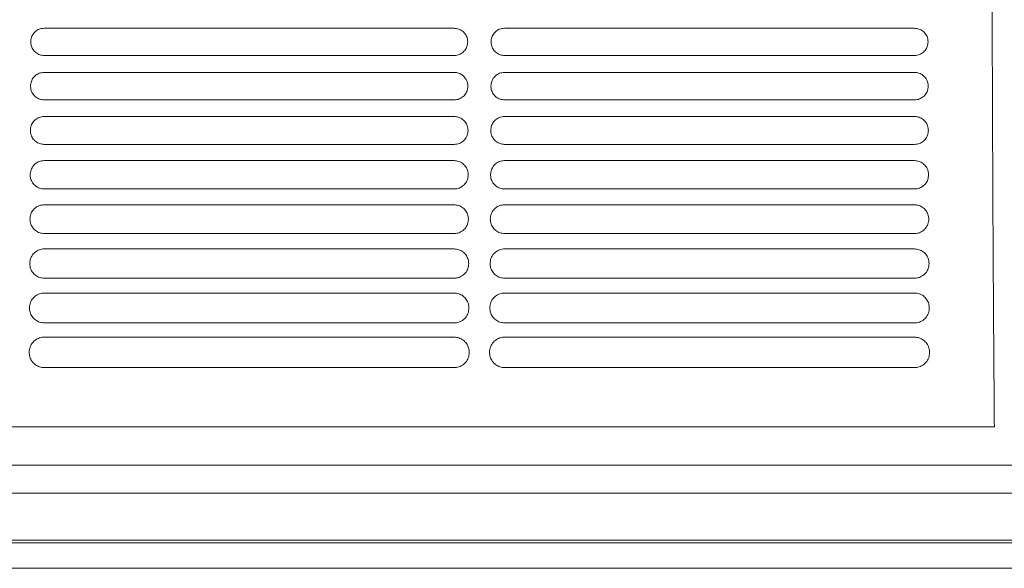
# Model space of a CAD drawing. Units: millimetres. Extents: x -1021 to 19790, y -8774 to 3383.
# Drawn here: x 1069 to 1223, y 983 to 1069 of the extents above; entities that cross this region are included whole.
import ezdxf

# ---------------------------------------------------------------- set-up
doc = ezdxf.new("R2010")
doc.units = ezdxf.units.MM
doc.layers.add('Flowair1', color=7, linetype='Continuous')

msp = doc.modelspace()

# ---------------------------------------------------------------- linework, layer by layer
at = {"layer": 'Flowair1', "color": 7, "linetype": 'Continuous', "lineweight": 15}
for p, q in [((1136.971, 1067.811), (1072.506, 1067.811)), ((1072.506, 1067.811), (1072.506, 1067.81)), ((1136.971, 1067.81), (1072.506, 1067.81)), ((1136.971, 1067.811), (1136.971, 1067.81)), ((1209.359, 1067.811), (1144.894, 1067.811)), ((1144.894, 1067.811), (1144.894, 1067.81)), ((1209.359, 1067.811), (1209.359, 1067.81)), ((1136.981, 1063.53), (1072.516, 1063.53)), ((1209.369, 1063.53), (1144.904, 1063.53)), ((1136.971, 1060.87), (1072.506, 1060.87)), ((1072.506, 1060.87), (1072.506, 1060.869)), ((1136.971, 1060.87), (1136.971, 1060.869)), ((1209.359, 1060.87), (1144.894, 1060.87)), ((1144.894, 1060.87), (1144.894, 1060.869)), ((1209.359, 1060.869), (1144.894, 1060.869)), ((1209.359, 1060.87), (1209.359, 1060.869)), ((1136.981, 1056.542), (1072.516, 1056.542)), ((1209.369, 1056.542), (1144.904, 1056.542)), ((1136.971, 1053.929), (1072.506, 1053.929)), ((1072.506, 1053.929), (1072.506, 1053.929)), ((1136.971, 1053.929), (1136.971, 1053.929)), ((1209.359, 1053.929), (1144.894, 1053.929)), ((1144.894, 1053.929), (1144.894, 1053.929)), ((1209.359, 1053.929), (1209.359, 1053.929)), ((1136.981, 1049.545), (1072.516, 1049.545)), ((1209.369, 1049.545), (1144.904, 1049.545)), ((1136.971, 1046.988), (1072.506, 1046.988)), ((1072.506, 1046.988), (1072.506, 1046.988)), ((1136.971, 1046.988), (1072.506, 1046.988)), ((1136.971, 1046.988), (1136.971, 1046.988)), ((1209.359, 1046.988), (1144.894, 1046.988)), ((1144.894, 1046.988), (1144.894, 1046.988)), ((1209.359, 1046.988), (1144.894, 1046.988)), ((1209.359, 1046.988), (1209.359, 1046.988)), ((1136.981, 1042.541), (1072.516, 1042.541)), ((1209.369, 1042.541), (1144.904, 1042.541)), ((1136.971, 1040.048), (1072.506, 1040.048)), ((1072.506, 1040.048), (1072.506, 1040.047)), ((1136.971, 1040.047), (1072.506, 1040.047)), ((1136.971, 1040.048), (1136.971, 1040.047)), ((1209.359, 1040.048), (1144.894, 1040.048)), ((1144.894, 1040.048), (1144.894, 1040.047)), ((1209.359, 1040.047), (1144.894, 1040.047)), ((1209.359, 1040.048), (1209.359, 1040.047)), ((1136.981, 1035.528), (1072.516, 1035.528)), ((1209.369, 1035.528), (1144.904, 1035.528)), ((1136.971, 1033.107), (1072.506, 1033.107)), ((1072.506, 1033.107), (1072.506, 1033.106)), ((1136.971, 1033.106), (1072.506, 1033.106)), ((1136.971, 1033.107), (1136.971, 1033.106)), ((1209.359, 1033.107), (1144.894, 1033.107)), ((1144.894, 1033.107), (1144.894, 1033.106)), ((1209.359, 1033.106), (1144.894, 1033.106)), ((1209.359, 1033.107), (1209.359, 1033.106)), ((1136.981, 1028.506), (1072.516, 1028.506)), ((1209.369, 1028.506), (1144.904, 1028.506)), ((1136.971, 1026.165), (1072.506, 1026.165)), ((1072.506, 1026.165), (1072.506, 1026.165)), ((1136.971, 1026.165), (1136.971, 1026.165)), ((1209.359, 1026.165), (1144.894, 1026.165)), ((1144.894, 1026.165), (1144.894, 1026.165)), ((1209.359, 1026.165), (1209.359, 1026.165)), ((1136.981, 1021.474), (1072.516, 1021.474)), ((1209.369, 1021.474), (1144.904, 1021.474)), ((1136.971, 1019.224), (1072.506, 1019.224)), ((1072.506, 1019.224), (1072.506, 1019.224)), ((1209.359, 1019.224), (1144.894, 1019.224)), ((1144.894, 1019.224), (1144.894, 1019.224)), ((1136.981, 1014.433), (1072.516, 1014.433)), ((1209.369, 1014.433), (1144.904, 1014.433)), ((1000.539, 1005.146), (1221.915, 1005.146)), ((1676.163, 999.109), (684.682, 999.109)), ((1676.163, 994.711), (684.682, 994.711)), ((1676.163, 987.304), (684.682, 987.304)), ((1676.163, 986.855), (684.682, 986.855)), ((684.682, 982.873), (1677.3, 982.873))]:
    msp.add_line(p, q, dxfattribs=at)
for points, knots in [([(1221.915, 1005.146), (1221.881, 1009.307), (1221.814, 1017.641), (1221.733, 1030.586), (1221.664, 1043.774), (1221.609, 1057.159), (1221.566, 1071.065), (1221.537, 1085.473), (1221.521, 1100.354), (1221.52, 1115.26), (1221.534, 1130.122), (1221.553, 1140.837), (1221.575, 1150.024), (1221.6, 1158.874), (1221.644, 1171.341), (1221.704, 1184.79), (1221.774, 1197.762), (1221.853, 1210.261), (1221.912, 1218.215), (1221.942, 1222.191)], [0, 0, 0, 0, 0.0609972, 0.1221643, 0.1834173, 0.2446382, 0.3056804, 0.3720696, 0.4386117, 0.5052203, 0.5717904, 0.638203, 0.6498418, 0.6964045, 0.7586803, 0.8209934, 0.8832695, 0.941635, 1, 1, 1, 1]), ([(1072.506, 1067.811), (1072.361, 1067.802), (1071.977, 1067.778), (1071.383, 1067.535), (1070.833, 1067.056), (1070.457, 1066.413), (1070.408, 1065.93), (1070.383, 1065.688)], [0, 0, 0, 0, 0.1300488, 0.3438805, 0.5610134, 0.7803169, 1, 1, 1, 1]), ([(1139.103, 1065.679), (1139.091, 1065.843), (1139.062, 1066.246), (1138.799, 1066.846), (1138.317, 1067.379), (1137.683, 1067.741), (1137.208, 1067.788), (1136.971, 1067.811)], [0, 0, 0, 0, 0.1495353, 0.3653388, 0.578073, 0.7891571, 1, 1, 1, 1]), ([(1144.894, 1067.811), (1144.749, 1067.802), (1144.365, 1067.778), (1143.771, 1067.535), (1143.221, 1067.056), (1142.846, 1066.413), (1142.796, 1065.93), (1142.771, 1065.688)], [0, 0, 0, 0, 0.1300488, 0.3438805, 0.5610134, 0.7803169, 1, 1, 1, 1]), ([(1211.491, 1065.679), (1211.479, 1065.843), (1211.45, 1066.246), (1211.187, 1066.846), (1210.705, 1067.379), (1210.071, 1067.741), (1209.596, 1067.788), (1209.359, 1067.811)], [0, 0, 0, 0, 0.1495353, 0.3653388, 0.578073, 0.7891571, 1, 1, 1, 1]), ([(1070.383, 1065.673), (1070.383, 1065.677), (1070.383, 1065.681), (1070.383, 1065.686), (1070.383, 1065.687)], [0, 0, 0, 0, 0.785827, 1, 1, 1, 1]), ([(1070.383, 1065.679), (1070.395, 1065.508), (1070.422, 1065.098), (1070.689, 1064.493), (1071.171, 1063.961), (1071.804, 1063.6), (1072.278, 1063.553), (1072.516, 1063.53)], [0, 0, 0, 0, 0.1538232, 0.3692062, 0.5809466, 0.7906182, 1, 1, 1, 1]), ([(1136.981, 1063.53), (1137.129, 1063.539), (1137.516, 1063.564), (1138.113, 1063.811), (1138.662, 1064.295), (1139.034, 1064.941), (1139.08, 1065.426), (1139.103, 1065.669)], [0, 0, 0, 0, 0.1316511, 0.3450564, 0.5620913, 0.780946, 1, 1, 1, 1]), ([(1139.103, 1065.681), (1139.103, 1065.678), (1139.103, 1065.673), (1139.103, 1065.668), (1139.103, 1065.667)], [0, 0, 0, 0, 0.78746528, 1, 1, 1, 1]), ([(1142.771, 1065.673), (1142.771, 1065.677), (1142.771, 1065.681), (1142.771, 1065.686), (1142.771, 1065.687)], [0, 0, 0, 0, 0.785827, 1, 1, 1, 1]), ([(1142.771, 1065.679), (1142.783, 1065.508), (1142.81, 1065.098), (1143.077, 1064.493), (1143.559, 1063.961), (1144.192, 1063.6), (1144.667, 1063.553), (1144.904, 1063.53)], [0, 0, 0, 0, 0.1538232, 0.3692062, 0.5809466, 0.7906182, 1, 1, 1, 1]), ([(1209.369, 1063.53), (1209.517, 1063.539), (1209.904, 1063.564), (1210.502, 1063.811), (1211.05, 1064.295), (1211.422, 1064.941), (1211.468, 1065.426), (1211.491, 1065.669)], [0, 0, 0, 0, 0.1316511, 0.3450564, 0.5620913, 0.780946, 1, 1, 1, 1]), ([(1211.491, 1065.681), (1211.491, 1065.678), (1211.491, 1065.673), (1211.491, 1065.668), (1211.491, 1065.667)], [0, 0, 0, 0, 0.78746528, 1, 1, 1, 1]), ([(1072.506, 1060.87), (1072.363, 1060.861), (1071.979, 1060.838), (1071.379, 1060.597), (1070.819, 1060.112), (1070.437, 1059.461), (1070.386, 1058.971), (1070.361, 1058.725)], [0, 0, 0, 0, 0.12603852, 0.33948332, 0.5574682, 0.77849529, 1, 1, 1, 1]), ([(1139.126, 1058.715), (1139.113, 1058.885), (1139.083, 1059.295), (1138.813, 1059.902), (1138.326, 1060.437), (1137.688, 1060.8), (1137.21, 1060.847), (1136.971, 1060.87)], [0, 0, 0, 0, 0.1530776, 0.3692091, 0.581097, 0.7907364, 1, 1, 1, 1]), ([(1144.894, 1060.87), (1144.751, 1060.861), (1144.367, 1060.838), (1143.767, 1060.597), (1143.208, 1060.112), (1142.825, 1059.461), (1142.774, 1058.971), (1142.749, 1058.725)], [0, 0, 0, 0, 0.12603852, 0.33948332, 0.5574682, 0.77849529, 1, 1, 1, 1]), ([(1211.514, 1058.715), (1211.501, 1058.885), (1211.471, 1059.295), (1211.201, 1059.902), (1210.714, 1060.437), (1210.076, 1060.8), (1209.598, 1060.847), (1209.359, 1060.87)], [0, 0, 0, 0, 0.1530776, 0.3692091, 0.581097, 0.7907364, 1, 1, 1, 1]), ([(1070.361, 1058.71), (1070.361, 1058.713), (1070.361, 1058.718), (1070.361, 1058.723), (1070.361, 1058.724)], [0, 0, 0, 0, 0.78540194, 1, 1, 1, 1]), ([(1070.361, 1058.715), (1070.373, 1058.539), (1070.401, 1058.121), (1070.675, 1057.508), (1071.162, 1056.973), (1071.799, 1056.611), (1072.277, 1056.565), (1072.516, 1056.541)], [0, 0, 0, 0, 0.1581665, 0.37379, 0.5845084, 0.7924405, 1, 1, 1, 1]), ([(1136.981, 1056.541), (1137.126, 1056.55), (1137.515, 1056.574), (1138.118, 1056.821), (1138.677, 1057.311), (1139.055, 1057.967), (1139.102, 1058.459), (1139.126, 1058.705)], [0, 0, 0, 0, 0.1278428, 0.3407826, 0.5587155, 0.779218, 1, 1, 1, 1]), ([(1139.125, 1058.718), (1139.126, 1058.714), (1139.126, 1058.709), (1139.126, 1058.705), (1139.126, 1058.704)], [0, 0, 0, 0, 0.78541143, 1, 1, 1, 1]), ([(1142.749, 1058.71), (1142.749, 1058.713), (1142.749, 1058.718), (1142.749, 1058.723), (1142.749, 1058.724)], [0, 0, 0, 0, 0.78540194, 1, 1, 1, 1]), ([(1142.749, 1058.715), (1142.761, 1058.539), (1142.789, 1058.121), (1143.063, 1057.508), (1143.55, 1056.973), (1144.187, 1056.611), (1144.665, 1056.565), (1144.904, 1056.541)], [0, 0, 0, 0, 0.1581665, 0.37379, 0.5845084, 0.7924405, 1, 1, 1, 1]), ([(1209.369, 1056.541), (1209.515, 1056.55), (1209.903, 1056.574), (1210.506, 1056.821), (1211.065, 1057.311), (1211.444, 1057.967), (1211.49, 1058.459), (1211.514, 1058.705)], [0, 0, 0, 0, 0.1278428, 0.3407826, 0.5587155, 0.779218, 1, 1, 1, 1]), ([(1211.514, 1058.718), (1211.514, 1058.714), (1211.514, 1058.709), (1211.514, 1058.705), (1211.514, 1058.704)], [0, 0, 0, 0, 0.78541143, 1, 1, 1, 1]), ([(1072.506, 1053.929), (1072.366, 1053.921), (1071.982, 1053.899), (1071.376, 1053.659), (1070.804, 1053.169), (1070.413, 1052.507), (1070.361, 1052.008), (1070.335, 1051.758)], [0, 0, 0, 0, 0.12127281, 0.33418334, 0.55322461, 0.7763063, 1, 1, 1, 1]), ([(1139.152, 1051.748), (1139.138, 1051.924), (1139.107, 1052.342), (1138.83, 1052.957), (1138.337, 1053.495), (1137.693, 1053.859), (1137.211, 1053.906), (1136.971, 1053.929)], [0, 0, 0, 0, 0.1573818, 0.3738324, 0.5847041, 0.7925881, 1, 1, 1, 1]), ([(1144.894, 1053.929), (1144.754, 1053.921), (1144.37, 1053.899), (1143.764, 1053.659), (1143.192, 1053.169), (1142.801, 1052.507), (1142.749, 1052.008), (1142.723, 1051.758)], [0, 0, 0, 0, 0.12127281, 0.33418334, 0.55322461, 0.7763063, 1, 1, 1, 1]), ([(1211.54, 1051.748), (1211.527, 1051.924), (1211.495, 1052.342), (1211.218, 1052.957), (1210.725, 1053.495), (1210.082, 1053.859), (1209.6, 1053.906), (1209.359, 1053.929)], [0, 0, 0, 0, 0.1573818, 0.3738324, 0.5847041, 0.7925881, 1, 1, 1, 1]), ([(1070.335, 1051.743), (1070.335, 1051.746), (1070.335, 1051.751), (1070.335, 1051.756), (1070.335, 1051.756)], [0, 0, 0, 0, 0.78576531, 1, 1, 1, 1]), ([(1070.335, 1051.748), (1070.347, 1051.564), (1070.377, 1051.137), (1070.659, 1050.515), (1071.152, 1049.978), (1071.794, 1049.615), (1072.275, 1049.568), (1072.516, 1049.545)], [0, 0, 0, 0, 0.16333091, 0.37920208, 0.58866958, 0.79457861, 1, 1, 1, 1]), ([(1136.981, 1049.545), (1137.124, 1049.554), (1137.513, 1049.577), (1138.123, 1049.823), (1138.693, 1050.319), (1139.081, 1050.986), (1139.128, 1051.488), (1139.152, 1051.738)], [0, 0, 0, 0, 0.12323041, 0.33560275, 0.55460821, 0.77711302, 1, 1, 1, 1]), ([(1139.152, 1051.751), (1139.152, 1051.747), (1139.152, 1051.742), (1139.152, 1051.738), (1139.152, 1051.737)], [0, 0, 0, 0, 0.7859407, 1, 1, 1, 1]), ([(1142.723, 1051.743), (1142.723, 1051.746), (1142.723, 1051.751), (1142.723, 1051.756), (1142.723, 1051.756)], [0, 0, 0, 0, 0.78576531, 1, 1, 1, 1]), ([(1142.723, 1051.748), (1142.735, 1051.564), (1142.765, 1051.137), (1143.047, 1050.515), (1143.54, 1049.978), (1144.182, 1049.615), (1144.663, 1049.568), (1144.904, 1049.545)], [0, 0, 0, 0, 0.16333091, 0.37920208, 0.58866958, 0.79457861, 1, 1, 1, 1]), ([(1209.369, 1049.545), (1209.512, 1049.554), (1209.901, 1049.577), (1210.512, 1049.823), (1211.082, 1050.319), (1211.469, 1050.986), (1211.516, 1051.488), (1211.54, 1051.738)], [0, 0, 0, 0, 0.12323041, 0.33560275, 0.55460821, 0.77711302, 1, 1, 1, 1]), ([(1211.54, 1051.751), (1211.54, 1051.747), (1211.54, 1051.742), (1211.54, 1051.738), (1211.54, 1051.737)], [0, 0, 0, 0, 0.7859407, 1, 1, 1, 1]), ([(1072.506, 1046.988), (1072.37, 1046.981), (1071.985, 1046.959), (1071.373, 1046.722), (1070.787, 1046.226), (1070.385, 1045.551), (1070.331, 1045.042), (1070.305, 1044.787)], [0, 0, 0, 0, 0.1157334, 0.3279875, 0.5481668, 0.7737063, 1, 1, 1, 1]), ([(1139.182, 1044.777), (1139.168, 1044.961), (1139.134, 1045.389), (1138.848, 1046.013), (1138.349, 1046.552), (1137.7, 1046.918), (1137.213, 1046.965), (1136.971, 1046.988)], [0, 0, 0, 0, 0.1625268, 0.3793114, 0.5889383, 0.7947575, 1, 1, 1, 1]), ([(1144.894, 1046.988), (1144.758, 1046.981), (1144.374, 1046.959), (1143.761, 1046.722), (1143.175, 1046.226), (1142.773, 1045.551), (1142.72, 1045.042), (1142.693, 1044.787)], [0, 0, 0, 0, 0.1157334, 0.3279875, 0.5481668, 0.7737063, 1, 1, 1, 1]), ([(1211.57, 1044.777), (1211.556, 1044.961), (1211.522, 1045.389), (1211.236, 1046.013), (1210.737, 1046.552), (1210.088, 1046.918), (1209.602, 1046.965), (1209.359, 1046.988)], [0, 0, 0, 0, 0.1625268, 0.3793114, 0.5889383, 0.7947575, 1, 1, 1, 1]), ([(1070.304, 1044.777), (1070.318, 1044.585), (1070.349, 1044.146), (1070.641, 1043.513), (1071.14, 1042.975), (1071.788, 1042.611), (1072.273, 1042.564), (1072.516, 1042.541)], [0, 0, 0, 0, 0.1693819, 0.3855191, 0.5935169, 0.7970689, 1, 1, 1, 1]), ([(1070.305, 1044.771), (1070.305, 1044.775), (1070.305, 1044.78), (1070.305, 1044.784), (1070.305, 1044.785)], [0, 0, 0, 0, 0.7854292, 1, 1, 1, 1]), ([(1136.981, 1042.541), (1137.12, 1042.549), (1137.51, 1042.571), (1138.128, 1042.815), (1138.712, 1043.319), (1139.109, 1044), (1139.158, 1044.511), (1139.182, 1044.768)], [0, 0, 0, 0, 0.11777208, 0.32943363, 0.54971196, 0.77461268, 1, 1, 1, 1]), ([(1139.182, 1044.779), (1139.182, 1044.776), (1139.182, 1044.771), (1139.182, 1044.766), (1139.182, 1044.765)], [0, 0, 0, 0, 0.7864252, 1, 1, 1, 1]), ([(1142.693, 1044.771), (1142.693, 1044.775), (1142.693, 1044.78), (1142.693, 1044.784), (1142.693, 1044.785)], [0, 0, 0, 0, 0.7854292, 1, 1, 1, 1]), ([(1142.693, 1044.777), (1142.706, 1044.585), (1142.737, 1044.146), (1143.029, 1043.513), (1143.529, 1042.975), (1144.176, 1042.611), (1144.661, 1042.564), (1144.904, 1042.541)], [0, 0, 0, 0, 0.1693819, 0.3855191, 0.5935169, 0.7970689, 1, 1, 1, 1]), ([(1209.369, 1042.541), (1209.508, 1042.549), (1209.898, 1042.571), (1210.517, 1042.815), (1211.101, 1043.319), (1211.498, 1044), (1211.546, 1044.511), (1211.57, 1044.768)], [0, 0, 0, 0, 0.11777208, 0.32943363, 0.54971196, 0.77461268, 1, 1, 1, 1]), ([(1211.57, 1044.779), (1211.57, 1044.776), (1211.57, 1044.771), (1211.57, 1044.766), (1211.57, 1044.765)], [0, 0, 0, 0, 0.7864252, 1, 1, 1, 1]), ([(1072.506, 1040.048), (1072.375, 1040.041), (1071.991, 1040.02), (1071.37, 1039.786), (1070.768, 1039.282), (1070.353, 1038.593), (1070.298, 1038.073), (1070.27, 1037.812)], [0, 0, 0, 0, 0.10925262, 0.32067478, 0.54223001, 0.77064868, 1, 1, 1, 1]), ([(1139.216, 1037.802), (1139.2, 1037.994), (1139.165, 1038.433), (1138.869, 1039.068), (1138.362, 1039.61), (1137.706, 1039.977), (1137.216, 1040.024), (1136.971, 1040.048)], [0, 0, 0, 0, 0.1686023, 0.3857002, 0.5938165, 0.7972602, 1, 1, 1, 1]), ([(1144.894, 1040.048), (1144.763, 1040.041), (1144.379, 1040.02), (1143.758, 1039.786), (1143.156, 1039.282), (1142.742, 1038.593), (1142.686, 1038.073), (1142.659, 1037.812)], [0, 0, 0, 0, 0.10925262, 0.32067478, 0.54223001, 0.77064868, 1, 1, 1, 1]), ([(1211.604, 1037.802), (1211.589, 1037.994), (1211.553, 1038.433), (1211.257, 1039.068), (1210.75, 1039.61), (1210.095, 1039.977), (1209.604, 1040.024), (1209.359, 1040.048)], [0, 0, 0, 0, 0.1686023, 0.3857002, 0.5938165, 0.7972602, 1, 1, 1, 1]), ([(1070.27, 1037.796), (1070.27, 1037.8), (1070.27, 1037.804), (1070.27, 1037.809), (1070.27, 1037.81)], [0, 0, 0, 0, 0.7850329, 1, 1, 1, 1]), ([(1070.27, 1037.802), (1070.285, 1037.599), (1070.318, 1037.147), (1070.621, 1036.503), (1071.128, 1035.963), (1071.782, 1035.598), (1072.271, 1035.551), (1072.516, 1035.528)], [0, 0, 0, 0, 0.1764265, 0.3928013, 0.5990576, 0.7998953, 1, 1, 1, 1]), ([(1136.981, 1035.528), (1137.116, 1035.535), (1137.506, 1035.556), (1138.133, 1035.798), (1138.733, 1036.31), (1139.142, 1037.006), (1139.191, 1037.53), (1139.216, 1037.792)], [0, 0, 0, 0, 0.11136613, 0.3221491, 0.54388377, 0.77163731, 1, 1, 1, 1]), ([(1139.216, 1037.804), (1139.216, 1037.8), (1139.216, 1037.796), (1139.216, 1037.791), (1139.216, 1037.79)], [0, 0, 0, 0, 0.7861607, 1, 1, 1, 1]), ([(1142.658, 1037.802), (1142.673, 1037.599), (1142.706, 1037.147), (1143.009, 1036.503), (1143.516, 1035.963), (1144.17, 1035.598), (1144.659, 1035.551), (1144.904, 1035.528)], [0, 0, 0, 0, 0.1764265, 0.3928013, 0.5990576, 0.7998953, 1, 1, 1, 1]), ([(1142.659, 1037.796), (1142.659, 1037.8), (1142.659, 1037.804), (1142.659, 1037.809), (1142.659, 1037.81)], [0, 0, 0, 0, 0.7850329, 1, 1, 1, 1]), ([(1209.369, 1035.528), (1209.504, 1035.535), (1209.894, 1035.556), (1210.521, 1035.798), (1211.121, 1036.31), (1211.53, 1037.006), (1211.579, 1037.53), (1211.604, 1037.792)], [0, 0, 0, 0, 0.11136613, 0.3221491, 0.54388377, 0.77163731, 1, 1, 1, 1]), ([(1211.604, 1037.804), (1211.604, 1037.8), (1211.604, 1037.796), (1211.604, 1037.791), (1211.604, 1037.79)], [0, 0, 0, 0, 0.7861607, 1, 1, 1, 1]), ([(1072.506, 1033.107), (1072.381, 1033.1), (1071.998, 1033.081), (1071.368, 1032.851), (1070.747, 1032.34), (1070.318, 1031.634), (1070.261, 1031.1), (1070.232, 1030.833)], [0, 0, 0, 0, 0.1018177, 0.3121838, 0.5352477, 0.7670722, 1, 1, 1, 1]), ([(1139.254, 1030.823), (1139.237, 1031.025), (1139.2, 1031.477), (1138.891, 1032.123), (1138.376, 1032.668), (1137.714, 1033.035), (1137.218, 1033.083), (1136.971, 1033.107)], [0, 0, 0, 0, 0.1757144, 0.3930849, 0.5994419, 0.8001353, 1, 1, 1, 1]), ([(1144.894, 1033.107), (1144.769, 1033.1), (1144.386, 1033.081), (1143.757, 1032.851), (1143.135, 1032.34), (1142.706, 1031.634), (1142.649, 1031.1), (1142.62, 1030.833)], [0, 0, 0, 0, 0.1018177, 0.3121838, 0.5352477, 0.7670722, 1, 1, 1, 1]), ([(1211.643, 1030.823), (1211.626, 1031.025), (1211.588, 1031.477), (1211.28, 1032.123), (1210.764, 1032.668), (1210.102, 1033.035), (1209.606, 1033.083), (1209.359, 1033.107)], [0, 0, 0, 0, 0.1757144, 0.3930849, 0.5994419, 0.8001353, 1, 1, 1, 1]), ([(1070.232, 1030.822), (1070.232, 1030.824), (1070.232, 1030.827), (1070.232, 1030.829), (1070.232, 1030.83)], [0, 0, 0, 0, 0.6180684, 1, 1, 1, 1]), ([(1070.232, 1030.823), (1070.248, 1030.608), (1070.283, 1030.141), (1070.599, 1029.484), (1071.114, 1028.942), (1071.775, 1028.577), (1072.269, 1028.529), (1072.516, 1028.506)], [0, 0, 0, 0, 0.1845954, 0.4011314, 0.6053689, 0.8031028, 1, 1, 1, 1]), ([(1136.981, 1028.506), (1137.11, 1028.512), (1137.499, 1028.533), (1138.136, 1028.771), (1138.756, 1029.292), (1139.178, 1030.006), (1139.229, 1030.544), (1139.255, 1030.813)], [0, 0, 0, 0, 0.103908, 0.3136051, 0.5370086, 0.7681351, 1, 1, 1, 1]), ([(1139.254, 1030.824), (1139.254, 1030.82), (1139.254, 1030.816), (1139.254, 1030.811), (1139.254, 1030.81)], [0, 0, 0, 0, 0.78623772, 1, 1, 1, 1]), ([(1142.62, 1030.822), (1142.62, 1030.824), (1142.62, 1030.827), (1142.62, 1030.829), (1142.62, 1030.83)], [0, 0, 0, 0, 0.6180684, 1, 1, 1, 1]), ([(1142.62, 1030.823), (1142.636, 1030.608), (1142.671, 1030.141), (1142.987, 1029.484), (1143.503, 1028.942), (1144.163, 1028.577), (1144.657, 1028.529), (1144.904, 1028.506)], [0, 0, 0, 0, 0.1845954, 0.4011314, 0.6053689, 0.8031028, 1, 1, 1, 1]), ([(1209.369, 1028.506), (1209.498, 1028.512), (1209.887, 1028.533), (1210.524, 1028.771), (1211.144, 1029.292), (1211.567, 1030.006), (1211.617, 1030.544), (1211.643, 1030.813)], [0, 0, 0, 0, 0.103908, 0.3136051, 0.5370086, 0.7681351, 1, 1, 1, 1]), ([(1211.643, 1030.824), (1211.643, 1030.82), (1211.643, 1030.816), (1211.643, 1030.811), (1211.643, 1030.81)], [0, 0, 0, 0, 0.78623772, 1, 1, 1, 1]), ([(1072.506, 1026.165), (1072.388, 1026.16), (1072.008, 1026.142), (1071.369, 1025.918), (1070.724, 1025.398), (1070.279, 1024.673), (1070.219, 1024.124), (1070.189, 1023.849)], [0, 0, 0, 0, 0.0932506, 0.3022841, 0.5270677, 0.7628716, 1, 1, 1, 1]), ([(1139.297, 1023.839), (1139.279, 1024.053), (1139.238, 1024.52), (1138.916, 1025.179), (1138.391, 1025.725), (1137.722, 1026.094), (1137.221, 1026.142), (1136.971, 1026.165)], [0, 0, 0, 0, 0.1839999, 0.4015599, 0.6058451, 0.8033997, 1, 1, 1, 1]), ([(1144.894, 1026.165), (1144.776, 1026.16), (1144.396, 1026.142), (1143.757, 1025.918), (1143.112, 1025.398), (1142.667, 1024.673), (1142.607, 1024.124), (1142.577, 1023.849)], [0, 0, 0, 0, 0.0932506, 0.3022841, 0.5270677, 0.7628716, 1, 1, 1, 1]), ([(1211.686, 1023.839), (1211.667, 1024.053), (1211.626, 1024.52), (1211.304, 1025.179), (1210.779, 1025.725), (1210.11, 1026.094), (1209.609, 1026.142), (1209.359, 1026.165)], [0, 0, 0, 0, 0.1839999, 0.4015599, 0.6058451, 0.8033997, 1, 1, 1, 1]), ([(1070.189, 1023.838), (1070.189, 1023.84), (1070.189, 1023.842), (1070.189, 1023.845), (1070.189, 1023.846)], [0, 0, 0, 0, 0.5986746, 1, 1, 1, 1]), ([(1070.189, 1023.839), (1070.206, 1023.61), (1070.244, 1023.125), (1070.575, 1022.455), (1071.1, 1021.911), (1071.767, 1021.545), (1072.267, 1021.498), (1072.516, 1021.474)], [0, 0, 0, 0, 0.1940313, 0.4106742, 0.6124983, 0.8067629, 1, 1, 1, 1]), ([(1136.981, 1021.474), (1137.102, 1021.48), (1137.49, 1021.499), (1138.138, 1021.732), (1138.78, 1022.263), (1139.219, 1022.997), (1139.271, 1023.551), (1139.297, 1023.829)], [0, 0, 0, 0, 0.0952643, 0.3036174, 0.5289176, 0.7640087, 1, 1, 1, 1]), ([(1139.297, 1023.84), (1139.297, 1023.836), (1139.297, 1023.831), (1139.297, 1023.827), (1139.297, 1023.826)], [0, 0, 0, 0, 0.7843916, 1, 1, 1, 1]), ([(1142.577, 1023.838), (1142.577, 1023.84), (1142.577, 1023.842), (1142.577, 1023.845), (1142.577, 1023.846)], [0, 0, 0, 0, 0.5986746, 1, 1, 1, 1]), ([(1142.577, 1023.839), (1142.595, 1023.61), (1142.632, 1023.125), (1142.964, 1022.455), (1143.488, 1021.911), (1144.155, 1021.545), (1144.655, 1021.498), (1144.904, 1021.474)], [0, 0, 0, 0, 0.1940313, 0.4106742, 0.6124983, 0.8067629, 1, 1, 1, 1]), ([(1209.369, 1021.474), (1209.491, 1021.48), (1209.878, 1021.499), (1210.526, 1021.732), (1211.169, 1022.263), (1211.607, 1022.997), (1211.659, 1023.551), (1211.686, 1023.829)], [0, 0, 0, 0, 0.0952643, 0.3036174, 0.5289176, 0.7640087, 1, 1, 1, 1]), ([(1072.506, 1019.224), (1072.398, 1019.22), (1072.02, 1019.204), (1071.371, 1018.987), (1070.701, 1018.457), (1070.236, 1017.71), (1070.173, 1017.144), (1070.141, 1016.86)], [0, 0, 0, 0, 0.0834468, 0.290799, 0.5174538, 0.757958, 1, 1, 1, 1]), ([(1139.345, 1016.85), (1139.324, 1017.078), (1139.28, 1017.562), (1138.942, 1018.235), (1138.407, 1018.784), (1137.73, 1019.152), (1137.223, 1019.2), (1136.971, 1019.224)], [0, 0, 0, 0, 0.1936211, 0.4112534, 0.6130894, 0.8070926, 1, 1, 1, 1]), ([(1144.894, 1019.224), (1144.786, 1019.22), (1144.409, 1019.204), (1143.759, 1018.987), (1143.089, 1018.457), (1142.624, 1017.71), (1142.561, 1017.144), (1142.529, 1016.86)], [0, 0, 0, 0, 0.0834468, 0.290799, 0.5174538, 0.757958, 1, 1, 1, 1]), ([(1211.733, 1016.85), (1211.713, 1017.078), (1211.669, 1017.562), (1211.33, 1018.235), (1210.795, 1018.784), (1210.118, 1019.152), (1209.611, 1019.2), (1209.359, 1019.224)], [0, 0, 0, 0, 0.1936211, 0.4112534, 0.6130894, 0.8070926, 1, 1, 1, 1]), ([(1070.141, 1016.849), (1070.141, 1016.851), (1070.141, 1016.853), (1070.141, 1016.855), (1070.141, 1016.856)], [0, 0, 0, 0, 0.5825735, 1, 1, 1, 1]), ([(1070.141, 1016.85), (1070.161, 1016.605), (1070.201, 1016.101), (1070.55, 1015.414), (1071.085, 1014.87), (1071.76, 1014.504), (1072.264, 1014.456), (1072.516, 1014.432)], [0, 0, 0, 0, 0.2049232, 0.4214959, 0.6205669, 0.8108326, 1, 1, 1, 1]), ([(1070.142, 1016.826), (1070.142, 1016.827), (1070.142, 1016.83), (1070.142, 1016.832), (1070.142, 1016.833)], [0, 0, 0, 0, 0.5827383, 1, 1, 1, 1]), ([(1136.981, 1014.432), (1137.093, 1014.437), (1137.478, 1014.454), (1138.137, 1014.681), (1138.806, 1015.222), (1139.264, 1015.98), (1139.318, 1016.553), (1139.345, 1016.84)], [0, 0, 0, 0, 0.0853104, 0.2919353, 0.5193788, 0.7591518, 1, 1, 1, 1]), ([(1142.529, 1016.849), (1142.529, 1016.851), (1142.529, 1016.853), (1142.529, 1016.855), (1142.529, 1016.856)], [0, 0, 0, 0, 0.5825735, 1, 1, 1, 1]), ([(1142.529, 1016.85), (1142.549, 1016.605), (1142.589, 1016.101), (1142.939, 1015.414), (1143.473, 1014.87), (1144.148, 1014.504), (1144.652, 1014.456), (1144.904, 1014.432)], [0, 0, 0, 0, 0.2049232, 0.4214959, 0.6205669, 0.8108326, 1, 1, 1, 1]), ([(1209.369, 1014.432), (1209.481, 1014.437), (1209.866, 1014.454), (1210.525, 1014.681), (1211.194, 1015.222), (1211.652, 1015.98), (1211.706, 1016.553), (1211.733, 1016.84)], [0, 0, 0, 0, 0.0853104, 0.2919353, 0.5193788, 0.7591518, 1, 1, 1, 1])]:
    msp.add_open_spline(points, degree=3, knots=knots, dxfattribs=at)

doc.saveas('drawing.dxf')
